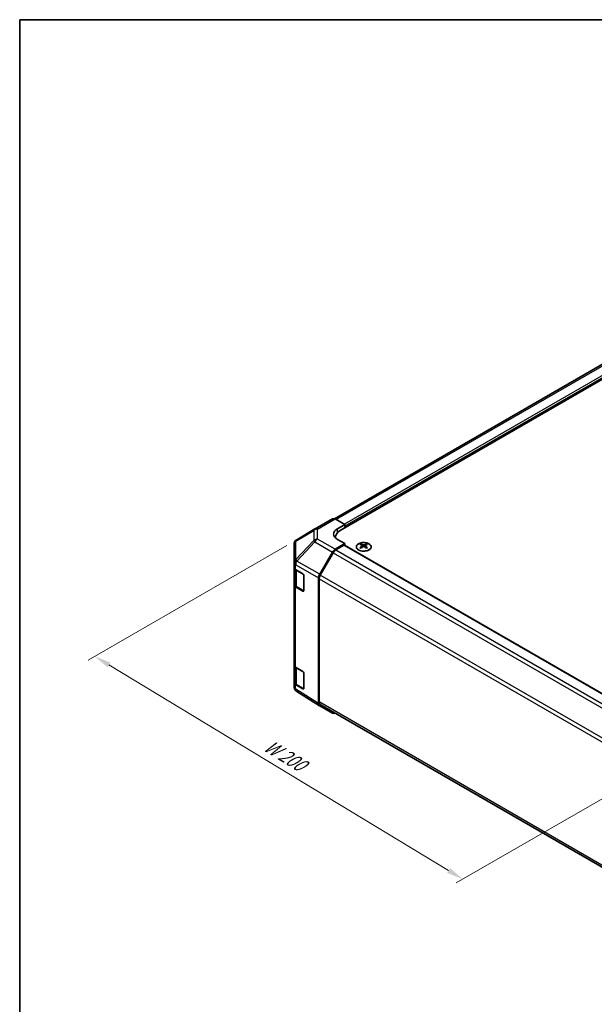
# Model space of a CAD drawing. Units: millimetres. Extents: x 36 to 5181, y 0 to 723.
# Drawn here: x 36 to 252, y 352 to 722 of the extents above; entities that cross this region are included whole.
import ezdxf

# ---------------------------------------------------------------- set-up
doc = ezdxf.new("R2010")
doc.units = ezdxf.units.MM
doc.header["$LTSCALE"] = 2.5
doc.layers.get('Defpoints').update_dxf_attribs({"lineweight": 25})
for name, color, linetype, lineweight in [('Border (ISO)', 7, 'Continuous', 35), ('Dimension (ISO)', 7, 'Continuous', 18), ('Dimension (ISO) @ 1', 7, 'Continuous', 18), ('Visible (ISO)', 7, 'Continuous', 35), ('Visible Narrow (ISO)', 7, 'Continuous', 25)]:
    doc.layers.add(name, color=color, linetype=linetype, lineweight=lineweight)
doc.styles.add('Note Text (TK)', font='txt')
doc.dimstyles.new('Default - Method 1b (TK)', dxfattribs={"dimscale": 2.5, "dimtxt": 2.5, "dimasz": 2.5, "dimexe": 1, "dimexo": 1.5, "dimgap": 1, "dimtad": 1, "dimtoh": 1, "dimrnd": 1e-08, "dimdsep": 46, "dimtxsty": 'Note Text (TK)', "dimcen": 0.09, "dimdle": 5, "dimclrd": 100, "dimclre": 100, "dimclrt": 7, "dimadec": 1, "dimazin": 1, "dimtfac": 1, "dimtmove": 0, "dimatfit": 3, "dimfxl": 0, "dimtolj": 1, "dimlwd": -1, "dimlwe": -1, "dimarcsym": 0})

# ---------------------------------------------------------------- blocks, each defined once
blk = doc.blocks.new('図面枠 tk図枠')
at = {"layer": 'Border (ISO)'}
for q in [(405.5, 289), (14.5, 8)]:
    blk.add_line((14.5, 289), q, dxfattribs=at)
blk = doc.blocks.new('*D77')
at = {"layer": 'Defpoints', "color": 0, "transparency": 16777216}
for p in [(140.4, 527), (64.47, 483.17), (281.11, 444.59)]:
    blk.add_point(p, dxfattribs=at)
at = {"layer": 'Dimension (ISO)', "color": 100, "transparency": 16777216}
for p, q in [((136.69, 524.86), (61.99, 481.74)), ((197.49, 402.63), (69.81, 479.93)), ((277.4, 442.45), (200.37, 397.97))]:
    blk.add_line(p, q, dxfattribs=at)
for points in [[(70.35, 480.82), (69.27, 479.04), (64.47, 483.17)], [(198.03, 403.53), (196.95, 401.74), (202.84, 399.4)]]:
    blk.add_solid(points, dxfattribs=at)
at = {"layer": 'Dimension (ISO)', "color": 7, "transparency": 16777216, "insert": (127.7, 450.85), "char_height": 6.25, "attachment_point": 4, "rotation": 328.8105, "style": 'Note Text (TK)'}
blk.add_mtext('\\A1;{\\Q28.811;\\W0.812;\\H0.830x; W 200}', dxfattribs=at)

msp = doc.modelspace()

# ---------------------------------------------------------------- linework, layer by layer
at = {"layer": 'Visible (ISO)'}
for p, q in [((262.9553, 597.4297), (154.6349, 534.8908)), ((269.5213, 595.5459), (156.7378, 530.4303)), ((147.2589, 531.0646), (153.8652, 534.8787)), ((154.8405, 534.7937), (158.5056, 532.7515)), ((147.2404, 531.0537), (140.3952, 527.0032)), ((155.6771, 531.1185), (158.5056, 532.7515)), ((158.5056, 532.7515), (158.5056, 531.4509)), ((158.5056, 532.0633), (158.5056, 531.4509)), ((154.9804, 527.5956), (154.9804, 527.9808)), ((158.5056, 525.5313), (155.6771, 527.1073)), ((139.4137, 525.282), (139.4137, 518.3784)), ((149.0202, 514.0002), (153.8497, 522.3651)), ((154.0608, 522.0786), (149.2324, 513.7155)), ((158.5056, 525.5313), (154.8495, 523.4205)), ((158.152, 524.919), (155.0608, 523.1343)), ((158.402, 524.9437), (266.9581, 462.2688)), ((158.5056, 524.8839), (158.5056, 525.5313)), ((164.5513, 525.4085), (164.5513, 525.0316)), ((165.0706, 524.749), (165.129, 524.2052)), ((165.2595, 524.2958), (165.11, 524.3821)), ((166.0432, 524.3821), (165.8937, 524.2958)), ((166.0826, 524.749), (166.0243, 524.2052)), ((166.6019, 525.4085), (166.6019, 525.0316)), ((139.4137, 518.3784), (139.4137, 516.6334)), ((139.4137, 510.1014), (139.4137, 516.6334)), ((139.6965, 516.0414), (139.6965, 510.1696)), ((139.975, 515.8313), (142.7006, 514.2018)), ((143.048, 513.5858), (143.048, 507.8704)), ((148.6061, 465.4613), (148.6061, 512.6065)), ((148.8182, 512.3217), (148.8182, 465.9911)), ((139.4137, 510.1014), (139.4137, 479.8911)), ((142.7006, 507.6698), (139.975, 509.2993)), ((140.3444, 509.2158), (142.9406, 507.7168)), ((139.4137, 473.3591), (139.4137, 479.8911)), ((139.6965, 479.2991), (139.6965, 473.4272)), ((139.975, 479.0889), (142.7006, 477.4594)), ((143.048, 476.8435), (143.048, 471.128)), ((139.4137, 473.3591), (139.4137, 471.6141)), ((139.7728, 470.4706), (139.7892, 470.4471)), ((142.7006, 470.9275), (139.975, 472.557)), ((140.3444, 472.4734), (142.9406, 470.9745)), ((149.0029, 464.5562), (140.3782, 469.8896)), ((153.8497, 461.7576), (149.0202, 464.5459)), ((149.2324, 465.0756), (257.5414, 402.5433))]:
    msp.add_line(p, q, dxfattribs=at)
for centre, radius, start, end in [((148.2589, 529.3325), 2, 120, 120.613934), ((141.4137, 525.282), 2, 120.613934, 180), ((143.0906, 507.9767), 0.3, 240, 251.870746), ((141.4137, 471.6141), 2, 180, 214.871292), ((141.43, 471.5906), 2, 214.871292, 238.268301), ((143.0906, 471.2343), 0.3, 240, 251.870746)]:
    msp.add_arc(centre, radius, start, end, dxfattribs=at)
for centre, major_axis, ratio, start_param, end_param in [((154.8652, 533.1467), (-1, 1.7321), 0.57735027, 5.51524044, 6.28318531), ((159.2127, 529.1486), (4.9998, 0.0743), 0.56718765, 2.34776721, 3.91856353), ((160.9804, 527.9808), (-6, 0), 0.57735027, 5.49778714, 6.40613533), ((159.2127, 526.7561), (-5, 0), 0.57735027, 5.71097666, 5.86072233), ((154.85, 521.7875), (1, 1.7321), 0.57752615, 0.78555046, 1.57079633), ((155.0608, 521.5013), (-1, -1.7321), 0.57735027, 3.92699082, 4.71238898), ((158.152, 524.5107), (0.25, 0.433), 0.57735027, 0, 0.78539816), ((164.8109, 518.9721), (3.2043, 6.7271), 0.62547267, 0.69994966, 0.77562357), ((165.8284, 518.7781), (-4.2226, 6.2245), 0.52483389, 5.52432463, 5.6901366), ((165.8284, 518.4874), (3.2346, 6.7906), 0.62547267, 0.80431066, 0.97012263), ((164.8109, 518.0879), (-4.183, 6.1663), 0.52483389, 5.41996363, 5.49563754), ((165.3248, 518.4874), (3.2346, -6.7906), 0.62547267, 2.47033009, 2.63614206), ((165.3248, 518.7781), (-4.2226, -6.2245), 0.52483389, 4.03350142, 4.19931339), ((165.8284, 518.4874), (3.2346, 6.7906), 0.62547267, 0.5054506, 0.67126257), ((165.8284, 518.7781), (-4.2226, 6.2245), 0.52483389, 5.22546457, 5.39127654), ((165.3248, 518.7781), (-4.2226, -6.2245), 0.52483389, 3.73464136, 3.90045333), ((165.3248, 518.4874), (3.2346, -6.7906), 0.62547267, 2.17147002, 2.33728199), ((166.3424, 518.9721), (3.2043, -6.7271), 0.62547267, 2.36596909, 2.44164299), ((166.3424, 518.0879), (-4.183, -6.1663), 0.52483389, 3.92914042, 4.00481433), ((141.4137, 516.6334), (-2, 0), 0.57735027, 0, 0.76794487), ((142.7006, 513.7935), (-0.2436, 0.4367), 0.56718765, 3.9354181, 5.50621443), ((150.0205, 513.4226), (1, 1.7321), 0.57752615, 1.57079633, 2.3560422), ((150.2324, 513.1382), (-1, -1.7321), 0.57735027, 4.71238898, 5.49778714), ((141.4137, 510.1014), (-2, 0), 0.57735027, 0, 0.76794487), ((142.7006, 508.078), (-0.2436, 0.4367), 0.56718765, 2.36462177, 3.9354181), ((141.4137, 479.8911), (-2, 0), 0.57735027, 0, 0.76794487), ((142.7006, 477.0512), (-0.2436, 0.4367), 0.56718765, 3.9354181, 5.50621443), ((141.4137, 473.3591), (-2, 0), 0.57735027, 0, 0.76794487), ((142.7006, 471.3357), (-0.2436, 0.4367), 0.56718765, 2.36462177, 3.9354181), ((150.0205, 466.2785), (-1.0003, -1.7326), 0.57717444, 5.49793944, 6.28318531), ((150.2324, 466.8076), (-1, -1.7321), 0.57735027, 5.49778714, 6.28318531), ((154.85, 463.4902), (-1.0003, -1.7326), 0.57717444, 0, 0.7703399)]:
    msp.add_ellipse(centre, major_axis=major_axis, ratio=ratio, start_param=start_param, end_param=end_param, dxfattribs=at)
for points, knots in [([(167.5425, 523.174), (167.7529, 523.2954), (167.9294, 523.4366), (168.1967, 523.7442), (168.2874, 523.9107), (168.3733, 524.2512), (168.369, 524.4252), (168.2664, 524.7631), (168.1682, 524.927), (167.8877, 525.2293), (167.7049, 525.3675), (167.2734, 525.6036), (167.0247, 525.7015), (166.4866, 525.847), (166.1974, 525.8947), (165.6078, 525.9349), (165.3074, 525.9275), (164.7259, 525.8584), (164.4448, 525.7967), (163.9301, 525.6253), (163.6967, 525.5155), (163.3012, 525.2587), (163.1392, 525.1118), (162.9035, 524.7955), (162.8297, 524.6263), (162.7783, 524.2836), (162.8001, 524.1103), (162.9364, 523.7765), (163.051, 523.6161), (163.3616, 523.3237), (163.5581, 523.1919), (164.0127, 522.9707), (164.2709, 522.8814), (164.8227, 522.7544), (165.1162, 522.7166), (165.7089, 522.6963), (166.008, 522.7139), (166.5816, 522.8025), (166.856, 522.8735), (167.2619, 523.0276), (167.409, 523.0968), (167.5425, 523.174)], [0, 0, 0, 0, 0.32060968, 0.32060968, 0.64072744, 0.64072744, 0.95891785, 0.95891785, 1.27728737, 1.27728737, 1.59750072, 1.59750072, 1.91811185, 1.91811185, 2.23863588, 2.23863588, 2.55908567, 2.55908567, 2.87954744, 2.87954744, 3.20010105, 3.20010105, 3.52069551, 3.52069551, 3.84055924, 3.84055924, 4.15845831, 4.15845831, 4.47722405, 4.47722405, 4.79759961, 4.79759961, 5.11820536, 5.11820536, 5.43871051, 5.43871051, 5.75915574, 5.75915574, 6.07962925, 6.07962925, 6.28318531, 6.28318531, 6.28318531, 6.28318531]), ([(165.0123, 524.6548), (165.0301, 524.6666), (165.0455, 524.6809), (165.066, 524.7112), (165.071, 524.7272), (165.071, 524.7564), (165.066, 524.7716), (165.0455, 524.7988), (165.0301, 524.8107), (165.0123, 524.8197)], [0.0307191633, 0.0307191633, 0.0307191633, 0.0307191633, 0.0383195288, 0.0383195288, 0.0459198942, 0.0459198942, 0.0535202597, 0.0535202597, 0.0611206252, 0.0611206252, 0.0611206252, 0.0611206252]), ([(165.4338, 525.0631), (165.4518, 525.0542), (165.4745, 525.0465), (165.5243, 525.0362), (165.5513, 525.0337), (165.602, 525.0337), (165.629, 525.0362), (165.6787, 525.0465), (165.7015, 525.0542), (165.7194, 525.0631)], [0.0307191633, 0.0307191633, 0.0307191633, 0.0307191633, 0.0383195288, 0.0383195288, 0.0459198942, 0.0459198942, 0.0535202597, 0.0535202597, 0.0611206252, 0.0611206252, 0.0611206252, 0.0611206252]), ([(165.7194, 524.4115), (165.7015, 524.4231), (165.6787, 524.4332), (165.629, 524.4466), (165.602, 524.4499), (165.5513, 524.4499), (165.5243, 524.4466), (165.4745, 524.4332), (165.4518, 524.4231), (165.4338, 524.4115)], [0.0307191633, 0.0307191633, 0.0307191633, 0.0307191633, 0.0383195288, 0.0383195288, 0.0459198942, 0.0459198942, 0.0535202597, 0.0535202597, 0.0611206252, 0.0611206252, 0.0611206252, 0.0611206252]), ([(166.1409, 524.8197), (166.1231, 524.8107), (166.1077, 524.7988), (166.0873, 524.7716), (166.0822, 524.7564), (166.0822, 524.7272), (166.0873, 524.7112), (166.1077, 524.6809), (166.1231, 524.6666), (166.1409, 524.6548)], [0.0307191633, 0.0307191633, 0.0307191633, 0.0307191633, 0.0383195288, 0.0383195288, 0.0459198942, 0.0459198942, 0.0535202597, 0.0535202597, 0.0611206252, 0.0611206252, 0.0611206252, 0.0611206252]), ([(139.6965, 510.1696), (139.6965, 510.091), (139.7074, 510.0125), (139.7489, 509.8609), (139.7796, 509.7879), (139.857, 509.6504), (139.9037, 509.5857), (140.01, 509.4653), (140.0696, 509.4094), (140.1995, 509.3062), (140.2697, 509.2589), (140.3444, 509.2158)], [0.785398163, 0.785398163, 0.785398163, 0.785398163, 0.942477796, 0.942477796, 1.099557429, 1.099557429, 1.256637061, 1.256637061, 1.413716694, 1.413716694, 1.570796327, 1.570796327, 1.570796327, 1.570796327]), ([(139.6965, 473.4272), (139.6965, 473.3486), (139.7074, 473.2701), (139.7489, 473.1186), (139.7796, 473.0456), (139.857, 472.908), (139.9037, 472.8434), (140.01, 472.7229), (140.0696, 472.667), (140.1995, 472.5639), (140.2697, 472.5166), (140.3444, 472.4734)], [0.785398163, 0.785398163, 0.785398163, 0.785398163, 0.942477796, 0.942477796, 1.099557429, 1.099557429, 1.256637061, 1.256637061, 1.413716694, 1.413716694, 1.570796327, 1.570796327, 1.570796327, 1.570796327])]:
    msp.add_open_spline(points, degree=3, knots=knots, dxfattribs=at)
at = {"layer": 'Visible Narrow (ISO)'}
for p, q in [((263.9553, 597.3306), (155.2464, 534.5675)), ((267.0465, 595.5459), (158.3925, 532.8145)), ((267.4, 594.9335), (158.5056, 532.0633)), ((148.2342, 530.9795), (154.8405, 534.7937)), ((139.9908, 526.4395), (146.836, 530.49)), ((146.836, 530.49), (146.836, 526.7504)), ((148.2342, 527.2399), (148.2342, 530.9795)), ((155.6771, 529.601), (155.6771, 531.1185)), ((139.9908, 519.5359), (139.9908, 526.4395)), ((146.836, 526.7504), (140.0071, 519.5398)), ((140.3954, 518.9797), (147.2243, 526.1902)), ((147.2243, 526.1902), (153.8497, 522.3651)), ((154.8495, 523.4205), (148.2342, 527.2399)), ((154.0608, 522.0786), (262.7682, 459.3164)), ((155.0608, 523.1343), (263.7761, 460.3675)), ((158.152, 524.919), (266.8142, 462.1828)), ((165.0123, 524.6548), (165.0491, 524.1482)), ((165.4338, 525.0631), (165.3842, 524.3791)), ((165.7194, 525.0631), (165.7691, 524.3791)), ((166.1409, 524.6548), (166.1041, 524.1482)), ((140.0071, 519.5398), (139.9908, 519.5359)), ((149.0202, 514.0002), (140.3954, 518.9797)), ((139.975, 517.5763), (139.9914, 517.5802)), ((139.975, 515.8313), (139.975, 517.5763)), ((139.9914, 517.5802), (148.6061, 512.6065)), ((140.2823, 515.3952), (142.8785, 513.8963)), ((140.2823, 509.3531), (140.2823, 515.3952)), ((142.8785, 513.8963), (142.8785, 507.8542)), ((148.8182, 512.3217), (257.5064, 449.5705)), ((257.9817, 450.9291), (149.2324, 513.7155)), ((139.975, 479.0889), (139.975, 509.2993)), ((142.8785, 507.8542), (140.2823, 509.3531)), ((142.8613, 507.7626), (142.7006, 507.6698)), ((140.2823, 478.6528), (142.8785, 477.1539)), ((140.2823, 472.6107), (140.2823, 478.6528)), ((142.8785, 477.1539), (142.8785, 471.1118)), ((139.975, 470.812), (139.975, 472.557)), ((139.9914, 470.7885), (139.975, 470.812)), ((148.6061, 465.4613), (139.9914, 470.7885)), ((142.8785, 471.1118), (140.2823, 472.6107)), ((142.8613, 471.0203), (142.7006, 470.9275)), ((257.5005, 403.2434), (148.8182, 465.9911))]:
    msp.add_line(p, q, dxfattribs=at)
for centre, major_axis, ratio, start_param, end_param in [((148.2589, 529.3325), (-1.0185, 1.7212), 0.62311586, 0, 0.53477327), ((148.2589, 529.3325), (2, 0), 0.82355985, 1.58313735, 2.362365), ((148.2589, 529.3325), (-1, 1.7321), 0.57735027, 5.51524044, 6.28318531), ((141.4137, 525.282), (-2, 0), 0.82355985, 5.50395766, 6.28318531), ((141.4137, 525.282), (-1.0185, 1.7212), 0.62311586, 0, 0.53477327), ((148.2589, 525.5929), (-2, 0), 0.82355985, 4.72473001, 5.50395766), ((148.2589, 525.5929), (-1.4521, 1.3753), 0.17060601, 0.41647579, 0.95089033), ((148.2589, 525.5929), (1, 1.7321), 0.59732368, 0.78555046, 1.57079633), ((141.4137, 518.3784), (-2, 0), 0.82355985, 5.50395766, 6.28318531), ((141.4137, 518.3784), (-2, 0), 0.57735027, 0, 0.76794487), ((141.4137, 518.3784), (0.4654, -1.9451), 0.81333812, 3.89639018, 4.93693038), ((141.43, 518.3823), (0.4654, -1.9451), 0.81333812, 3.89639018, 4.93693038), ((141.43, 518.3823), (1, 1.7321), 0.59732368, 1.57079633, 2.3560422), ((141.43, 518.3823), (1.4521, -1.3753), 0.17060601, 3.55806844, 4.09248298), ((141.6965, 516.2117), (-2, 0), 0.57735027, 0.17230646, 0.78539816), ((140.4944, 515.5176), (-0.15, -0.2598), 0.57735027, 4.69472057, 5.49778714), ((143.0906, 514.0187), (-0.15, -0.2598), 0.57735027, 5.06241541, 5.49778714), ((143.0906, 514.0187), (0.3, 0), 0.57735027, 3.92699082, 4.35470074), ((141.6965, 510.1696), (-2, 0), 0.57735027, 0, 0.78539816), ((140.4944, 509.4756), (-0.15, -0.2598), 0.57735027, 5.49778714, 6.28318531), ((143.0906, 507.9767), (-0.15, -0.2598), 0.57735027, 5.49778714, 6.28318531), ((143.0906, 507.9767), (-0.3, 0), 0.57735027, 0.78539816, 1.41187565), ((141.6965, 479.4693), (-2, 0), 0.57735027, 0.17230646, 0.78539816), ((140.4944, 478.7753), (-0.15, -0.2598), 0.57735027, 4.69472057, 5.49778714), ((143.0906, 477.2764), (-0.15, -0.2598), 0.57735027, 5.06241541, 5.49778714), ((143.0906, 477.2764), (0.3, 0), 0.57735027, 3.92699082, 4.35470074), ((141.4137, 471.6141), (-2, 0), 0.57735027, 0, 0.76794487), ((141.6965, 473.4272), (-2, 0), 0.57735027, 0, 0.78539816), ((141.4137, 471.6141), (-1.6409, -1.1435), 0.14347132, 5.67288282, 6.28318531), ((141.43, 471.5906), (-1.6409, -1.1435), 0.14347132, 5.67288282, 6.28318531), ((141.43, 471.5906), (-1.0519, -1.701), 0.57717444, 5.51538742, 6.28318531), ((140.4944, 472.7332), (-0.15, -0.2598), 0.57735027, 5.49778714, 6.28318531), ((143.0906, 471.2343), (-0.15, -0.2598), 0.57735027, 5.49778714, 6.28318531), ((143.0906, 471.2343), (-0.3, 0), 0.57735027, 0.78539816, 1.41187565)]:
    msp.add_ellipse(centre, major_axis=major_axis, ratio=ratio, start_param=start_param, end_param=end_param, dxfattribs=at)
msp.add_ellipse((165.5766, 524.3223), major_axis=(-2.7768, 0), ratio=0.57735027, dxfattribs=at)

# ---------------------------------------------------------------- block references
at = {"xscale": 2.5, "yscale": 2.5, "zscale": 2.5}
msp.add_blockref('図面枠 tk図枠', (0, 0), dxfattribs=at)

# ---------------------------------------------------------------- dimensions: what is measured, and where the dimension line sits
at = {"layer": 'Dimension (ISO) @ 1', "color": 100, "true_color": 0x00ff3f}
dim = msp.add_linear_dim(base=(64.4656, 483.1653), p1=(281.1066, 444.5859), p2=(140.3952, 527.0032), angle=328.810543, text='{\\Q28.811;\\W0.812;\\H0.830x; W 200}', dimstyle='Default - Method 1b (TK)', override={"dimscale": 1, "dimtxt": 6.25, "dimasz": 6.25, "dimexe": 2.5, "dimexo": 3.75, "dimgap": 2.5, "dimtoh": 0, "dimdec": 2, "dimlfac": 1.221539, "dimcen": 0.225, "dimtp": 0, "dimtm": 0, "dimtdec": 2, "dimtix": 0, "dimtofl": 0, "dimtmove": 0, "dimatfit": 1}, dxfattribs=at)
dim.commit()
dim.dimension.update_dxf_attribs({"geometry": '*D77', "text_midpoint": (133.6524, 441.2817), "dimtype": 128})

doc.saveas('drawing.dxf')
